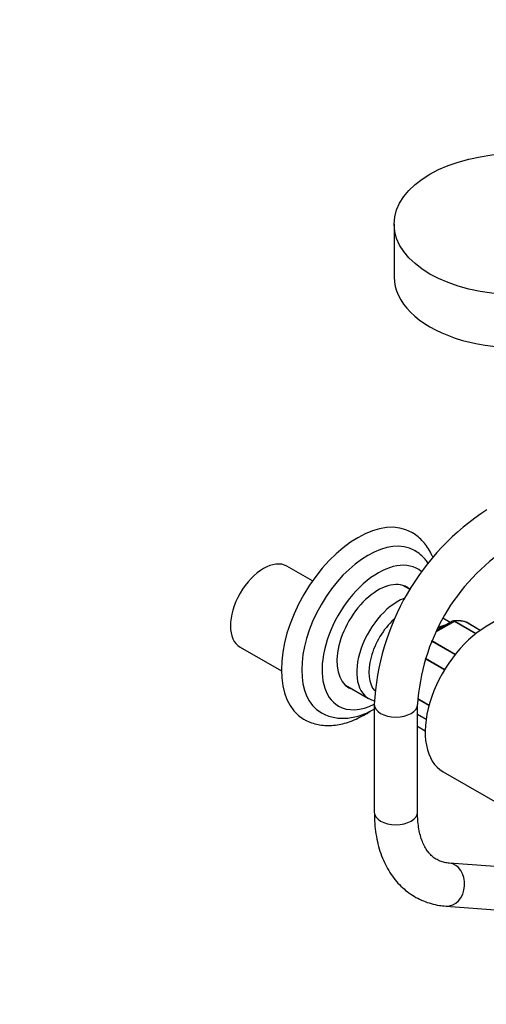
# Paper-space layout 'Layout1' of a CAD drawing. Units: millimetres. Extents: x 0 to 1150, y 0 to 1780.
# Drawn here: x 766 to 895, y 171 to 445 of the extents above; entities that cross this region are included whole.
import ezdxf
from ezdxf import colors
from ezdxf.entities.mleader import LeaderData, LeaderLine
from ezdxf.math import Vec2, Vec3

# ---------------------------------------------------------------- set-up
doc = ezdxf.new("R2010")
doc.units = ezdxf.units.MM
doc.layers.add('DV6_Défaut', color=7, linetype='Continuous')
doc.layers.add('Défaut', color=7, linetype='Continuous')

# ---------------------------------------------------------------- blocks, each defined once
blk = doc.blocks.new('_DOT')
at = {"color": 0}
blk.add_line((0, 0), (-1, 0), dxfattribs=at)
at = {"color": 0, "const_width": 0.333}
blk.add_lwpolyline([(-0.1665, 0, 1), (0.1665, 0, 1)], format="xyb", close=True, dxfattribs=at)
blk = doc.blocks.new('SE5')
at = {"layer": 'DV6_Défaut', "color": 7, "linetype": 'Continuous'}
for p, q in [((869.74, 388.07), (869.74, 373.37)), ((847.06, 288.85), (839.97, 292.94)), ((874.05, 286.52), (872.19, 287.6)), ((886.49, 277.59), (881.25, 274.56)), ((885.97, 277.63), (881.48, 275.04)), ((885.31, 277.25), (883.24, 278.45)), ((892.4, 274.17), (886.49, 277.59)), ((886.61, 277.64), (892.49, 274.24)), ((893.67, 275.11), (889.78, 277.35)), ((893.67, 275.11), (889.81, 277.34)), ((899.78, 278.73), (895.34, 276.17)), ((886.65, 268.38), (880.17, 272.12)), ((880.23, 272.26), (886.74, 268.5)), ((826.97, 270.42), (838.42, 263.81)), ((883.7, 264.11), (878.38, 267.18)), ((878.43, 267.35), (883.79, 264.26)), ((856.19, 259.89), (862.66, 256.15)), ((879.42, 254.17), (876.29, 255.98)), ((876.3, 256.16), (879.47, 254.33)), ((864.24, 254.45), (864.24, 224.53)), ((876.24, 224.53), (876.24, 254.45)), ((876.24, 251.78), (878.64, 250.4)), ((878.63, 250.31), (876.24, 251.69)), ((876.24, 248.42), (878.38, 247.19)), ((876.24, 248.4), (878.37, 247.17)), ((883.34, 235.79), (910.92, 219.87)), ((930.42, 207.03), (885.07, 210.38)), ((884.19, 198.41), (982.29, 191.17))]:
    blk.add_line(p, q, dxfattribs=at)
for centre, radius, start, end in [((932.88, 250.94), 68.73, 122.9217, 177.0783), ((932.93, 250.91), 56.8, 123.5665, 176.4335), ((887.32, 270.72), 7.08, 70.4016, 99.1089)]:
    blk.add_arc(centre, radius, start, end, dxfattribs=at)
blk.add_ellipse((903.74, 388.07), major_axis=(-34, 0), ratio=0.57735, dxfattribs=at)
for centre, major_axis, ratio, start_param, end_param in [((903.74, 373.37), (-34, 0), 0.57735, 0, 3.141593), ((859.63, 276.37), (-15, -25.98), 0.57735, 3.140735, 6.280763), ((862.46, 274.74), (-13, -22.52), 0.57735, 3.14279, 6.283185), ((833.47, 281.68), (-6.5, -11.26), 0.57735, 3.141593, 6.283185), ((865.29, 273.11), (-11, -19.05), 0.57735, 3.046011, 6.283185), ((865.29, 273.11), (8.08, 13.99), 0.57735, 0, 3.277992), ((864.23, 273.72), (-8.08, -13.99), 0.57735, 3.005194, 3.075923), ((865.29, 273.11), (8.08, 13.99), 0.57735, 6.1876, 6.283185), ((870.66, 270.01), (8, 13.86), 0.57735, 0.619451, 3.321646), ((872.36, 269.03), (6.8, 11.78), 0.57735, 1.067963, 2.942417), ((880.72, 264.2), (6.8, 11.78), 0.57735, 0.427311, 0.668682), ((886.49, 277.18), (0.25, 0.433), 0.57735, 0.424228, 0.785398), ((882.61, 263.11), (8, 13.86), 0.57735, 0.099371, 0.424228), ((889.56, 276.91), (-0.25, -0.433), 0.57735, 3.141593, 3.240964), ((895.34, 256.57), (12, 20.78), 0.57735, 0.785398, 3.141593), ((880.85, 264.13), (-6.8, -11.78), 0.57735, 3.608071, 3.829194), ((864.23, 273.72), (-8.08, -13.99), 0.57735, 0.065669, 0.136399), ((862.46, 274.74), (-13, -22.52), 0.57735, 0, 0.001955), ((865.29, 273.11), (-11, -19.05), 0.57735, 0, 0.718175), ((870.24, 254.45), (-6, 0), 0.57735, 6.282728, 6.283185), ((870.24, 254.45), (-6, 0), 0.57735, 0, 3.139725), ((870.24, 224.53), (6, 0), 0.57735, 3.141593, 6.283185), ((884.63, 204.39), (-0.44, -5.98), 0.78649, 0.000074, 3.141082)]:
    blk.add_ellipse(centre, major_axis=major_axis, ratio=ratio, start_param=start_param, end_param=end_param, dxfattribs=at)
for points, knots in [([(880.45, 295.52), (880.33, 295.81), (879.91, 296.74), (879.08, 298.2), (877.85, 299.79), (876.47, 301.11), (875.34, 301.98), (874.73, 302.28), (874.64, 302.33)], [0, 0, 0, 0, 0.100685, 0.325418, 0.544773, 0.758705, 0.968212, 1, 1, 1, 1]), ([(879.13, 293.9), (878.89, 294.24), (878.25, 295.05), (877.09, 296.16), (876.05, 296.96), (875.49, 297.23), (875.43, 297.26)], [0, 0, 0, 0, 0.244918, 0.608681, 0.96365, 1, 1, 1, 1]), ([(886.49, 277.59), (886.39, 277.64), (886.3, 277.67), (886.12, 277.69), (886.04, 277.67), (885.97, 277.63)], [0, 0, 0, 0, 0.500876, 0.500876, 1, 1, 1, 1]), ([(886.23, 277.72), (886.26, 277.72), (886.29, 277.72), (886.42, 277.72), (886.52, 277.69), (886.61, 277.64)], [0, 0, 0, 0, 0.2546446, 0.2546446, 1, 1, 1, 1]), ([(844.6, 250.45), (844.93, 250.25), (845.71, 249.79), (847.24, 249.22), (849.05, 248.78), (850.96, 248.6), (852.93, 248.67), (854.97, 248.99), (857.06, 249.56), (859.18, 250.38), (861.21, 251.41), (862.53, 252.21), (863.13, 252.61)], [0, 0, 0, 0, 0.057192, 0.158059, 0.259024, 0.361073, 0.464987, 0.571204, 0.679742, 0.790226, 0.902047, 1, 1, 1, 1]), ([(849.51, 252.23), (849.67, 252.13), (850.27, 251.75), (851.56, 251.25), (853.25, 250.81), (855.05, 250.62), (856.9, 250.69), (858.82, 251), (860.78, 251.57), (862.59, 252.31), (863.75, 252.91), (864.24, 253.19)], [0, 0, 0, 0, 0.035033, 0.153947, 0.272704, 0.39263, 0.514899, 0.640248, 0.768815, 0.900126, 1, 1, 1, 1]), ([(864.24, 224.53), (864.25, 223.94), (864.26, 222.48), (864.46, 219.91), (864.9, 217.07), (865.57, 214.34), (866.46, 211.78), (867.56, 209.4), (868.87, 207.22), (870.36, 205.27), (872.02, 203.55), (873.84, 202.06), (875.79, 200.82), (877.86, 199.83), (880.02, 199.09), (882.19, 198.61), (883.49, 198.48), (884.19, 198.41)], [0, 0, 0, 0, 0.039553, 0.113545, 0.187569, 0.261294, 0.334413, 0.406594, 0.477554, 0.54714, 0.615374, 0.68245, 0.748696, 0.814516, 0.880254, 0.946296, 1, 1, 1, 1]), ([(885.07, 210.38), (884.83, 210.4), (884.18, 210.46), (883.08, 210.71), (881.9, 211.17), (880.82, 211.83), (879.85, 212.68), (879.01, 213.69), (878.25, 214.9), (877.58, 216.32), (877.02, 217.99), (876.6, 219.84), (876.34, 221.8), (876.25, 223.45), (876.24, 224.31), (876.24, 224.53)], [0, 0, 0, 0, 0.040707, 0.128295, 0.219934, 0.319164, 0.410298, 0.494838, 0.575062, 0.660256, 0.742487, 0.823115, 0.903034, 0.97829, 1, 1, 1, 1])]:
    blk.add_open_spline(points, degree=3, knots=knots, dxfattribs=at)
blk.add_open_spline([(886.23, 277.71), (886.09, 277.69), (886, 277.66), (885.97, 277.62)], degree=3, dxfattribs=at)

psp = doc.layouts.get("Layout1")

# ---------------------------------------------------------------- block references
at = {"layer": 'Défaut'}
psp.add_blockref('SE5', (0, 0), dxfattribs=at)

# ---------------------------------------------------------------- leaders
at = {"layer": 'Défaut', "color": 7, "linetype": 'Continuous'}
ml = psp.add_multileader_mtext('Standard', dxfattribs=at)
ml.set_content('{\\pxsm0.9;\\fSolid Edge ISO|b1||i0||c0|p34;\\W1.;11/12/2012\\P}', color=256)
ml.set_leader_properties()
ml.set_arrow_properties(name='DOT')
ml.build(insert=Vec2(0, 0))
ml.multileader.update_dxf_attribs({"leader_type": 0, "dogleg_length": 0, "arrow_head_size": 12})
ctx = ml.context
ctx.base_point, ctx.char_height, ctx.arrow_head_size, ctx.landing_gap_size = Vec3(985.43, 1772.56), 12, 12, 4.2
notes = []
notes.append((ctx, [(0, (0, 0, 0), (0, 0), (1, 0), 1, [])]))
ctx.mtext.insert = Vec3(989.63, 1778.68)
for ctx, leaders in notes:
    for number, flags, end, landing, length, lines in leaders:
        leader = LeaderData()
        leader.index, (leader.has_last_leader_line, leader.has_dogleg_vector, leader.attachment_direction) = number, flags
        leader.last_leader_point, leader.dogleg_vector, leader.dogleg_length = Vec3(end), Vec3(landing), length
        for number, points, colour, breaks in lines:
            line = LeaderLine()
            line.index, line.vertices, line.color, line.breaks = number, Vec3.list(points), colors.encode_raw_color(colour), breaks
            leader.lines.append(line)
        ctx.leaders.append(leader)

doc.saveas('drawing.dxf')
